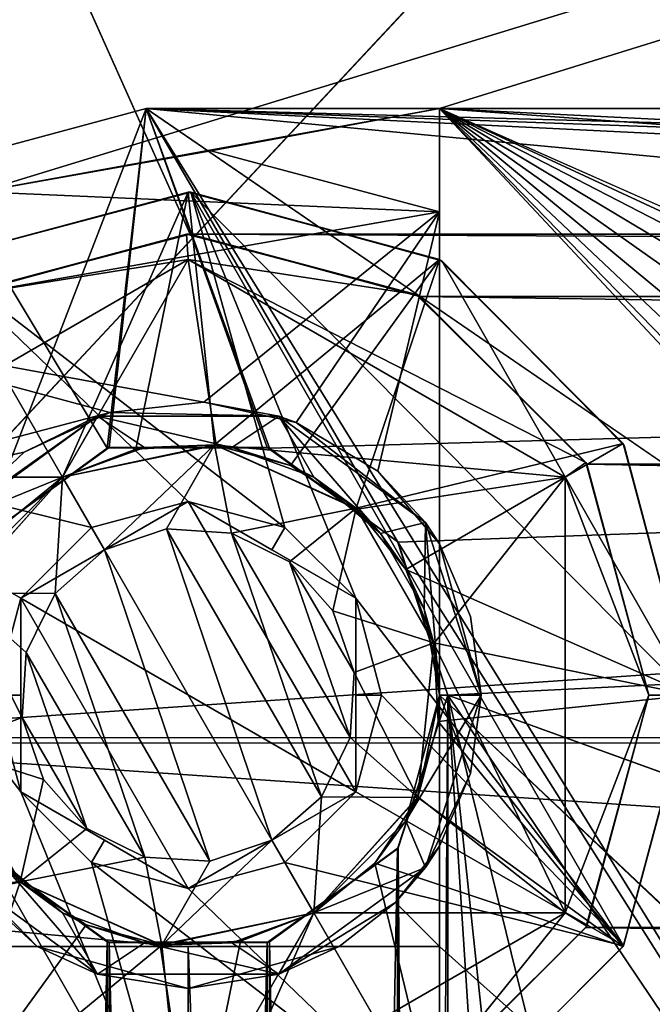
# Model space of a CAD drawing. Units: inches. Extents: x 64 to 322, y -46 to 176.
# Drawn here: x 119 to 126, y 114 to 126 of the extents above; entities that cross this region are included whole.
import ezdxf

# ---------------------------------------------------------------- set-up
doc = ezdxf.new("R2010")
doc.units = ezdxf.units.IN
doc.header["$MEASUREMENT"] = 0
doc.layers.add('969', color=7, linetype='Continuous')

msp = doc.modelspace()

# ---------------------------------------------------------------- linework, layer by layer
at = {"layer": '969', "color": 253, "linetype": 'Continuous', "true_color": 0x999999}
for points in [[(97.046, 175.55, 56.253), (288.046, 175.55, 56.253), (267.308, 122.306, 56.253), (97.046, 175.55, 56.253)], [(264.568, 123.05, 56.253), (97.046, 175.55, 56.253), (267.308, 122.306, 56.253), (264.568, 123.05, 56.253)], [(97.046, 175.55, 56.253), (264.568, 123.05, 56.253), (120.568, 123.05, 56.253), (97.046, 175.55, 56.253)], [(117.822, 38.328, 56.253), (97.046, 175.55, 56.253), (120.568, 39.05, 56.253), (117.822, 38.328, 56.253)], [(120.568, 39.05, 56.253), (97.046, 175.55, 56.253), (115.787, 114.794, 56.253), (120.568, 39.05, 56.253)], [(117.822, 122.328, 56.253), (97.046, 175.55, 56.253), (120.568, 123.05, 56.253), (117.822, 122.328, 56.253)], [(288.046, 175.55, 58.253), (97.046, 175.55, 58.253), (118.056, 123.554, 58.253), (288.046, 175.55, 58.253)], [(123.546, 124.55, 58.253), (288.046, 175.55, 58.253), (118.056, 123.554, 58.253), (123.546, 124.55, 58.253)], [(261.546, 124.55, 58.253), (288.046, 175.55, 58.253), (123.546, 124.55, 58.253), (261.546, 124.55, 58.253)], [(124.338, 127.002, 137.003), (115.024, 117.044, 137.003), (260.803, 126.956, 137.003), (124.338, 127.002, 137.003)], [(115.024, 117.044, 137.003), (124.338, 127.002, 137.003), (124.289, 126.956, 129.003), (115.024, 117.044, 137.003)], [(124.289, 126.956, 129.003), (260.754, 127.002, 129.003), (270.067, 117.044, 129.003), (124.289, 126.956, 129.003)], [(114.969, 116.976, 129.003), (124.289, 126.956, 129.003), (270.067, 117.044, 129.003), (114.969, 116.976, 129.003)], [(114.969, 116.976, 129.003), (115.024, 117.044, 137.003), (124.289, 126.956, 129.003), (114.969, 116.976, 129.003)], [(260.803, 126.956, 137.003), (115.024, 117.044, 137.003), (270.123, 116.976, 137.003), (260.803, 126.956, 137.003)], [(117.543, 123.878, 119.253), (120.046, 124.55, 119.253), (118.047, 119.384, 119.253), (117.543, 123.878, 119.253)], [(120.046, 124.55, 120.253), (117.543, 123.878, 120.253), (119.577, 120.494, 120.253), (120.046, 124.55, 120.253)], [(120.046, 124.55, 119.253), (117.543, 123.878, 119.253), (120.046, 124.55, 120.253), (120.046, 124.55, 119.253)], [(120.046, 124.55, 120.253), (117.543, 123.878, 119.253), (117.543, 123.878, 120.253), (120.046, 124.55, 120.253)], [(118.047, 119.384, 119.253), (120.046, 124.55, 119.253), (119.601, 120.502, 119.253), (118.047, 119.384, 119.253)], [(120.815, 124.044, 58.253), (123.546, 124.55, 58.253), (118.056, 123.554, 58.253), (120.815, 124.044, 58.253)], [(121.49, 120.502, 120.253), (120.046, 124.55, 120.253), (119.577, 120.494, 120.253), (121.49, 120.502, 120.253)], [(119.601, 120.502, 119.253), (120.046, 124.55, 119.253), (121.515, 120.494, 119.253), (119.601, 120.502, 119.253)], [(120.046, 124.55, 119.253), (265.046, 124.55, 119.253), (121.515, 120.494, 119.253), (120.046, 124.55, 119.253)], [(265.046, 124.55, 120.253), (120.046, 124.55, 120.253), (263.577, 120.494, 120.253), (265.046, 124.55, 120.253)], [(263.577, 120.494, 120.253), (120.046, 124.55, 120.253), (262.038, 119.373, 120.253), (263.577, 120.494, 120.253)], [(262.038, 119.373, 120.253), (120.046, 124.55, 120.253), (261.446, 117.55, 120.253), (262.038, 119.373, 120.253)], [(261.446, 117.55, 120.253), (120.046, 124.55, 120.253), (247.474, 112.5, 120.253), (261.446, 117.55, 120.253)], [(247.474, 112.5, 120.253), (120.046, 124.55, 120.253), (137.617, 112.5, 120.253), (247.474, 112.5, 120.253)], [(137.617, 112.5, 120.253), (120.046, 124.55, 120.253), (132.769, 103.996, 120.253), (137.617, 112.5, 120.253)], [(132.769, 103.996, 120.253), (120.046, 124.55, 120.253), (123.045, 119.384, 120.253), (132.769, 103.996, 120.253)], [(123.045, 119.384, 120.253), (120.046, 124.55, 120.253), (121.49, 120.502, 120.253), (123.045, 119.384, 120.253)], [(265.046, 124.55, 119.253), (120.046, 124.55, 119.253), (265.046, 124.55, 120.253), (265.046, 124.55, 119.253)], [(120.046, 124.55, 119.253), (120.046, 124.55, 120.253), (265.046, 124.55, 120.253), (120.046, 124.55, 119.253)], [(123.546, 123.317, 58.253), (123.546, 124.55, 58.253), (120.815, 124.044, 58.253), (123.546, 123.317, 58.253)], [(121.515, 120.494, 119.253), (265.046, 124.55, 119.253), (123.054, 119.373, 119.253), (121.515, 120.494, 119.253)], [(123.054, 119.373, 119.253), (265.046, 124.55, 119.253), (123.646, 117.55, 119.253), (123.054, 119.373, 119.253)], [(123.546, 124.55, 58.253), (123.546, 123.317, 58.253), (123.546, 123.317, 58.853), (123.546, 124.55, 58.253)], [(123.546, 124.55, 119.253), (123.546, 124.55, 58.253), (123.546, 117.55, 119.253), (123.546, 124.55, 119.253)], [(123.546, 117.55, 119.253), (123.546, 124.55, 58.253), (123.546, 123.317, 58.853), (123.546, 117.55, 119.253)], [(123.546, 124.55, 119.253), (123.546, 117.55, 119.253), (178.832, 65.506, 119.253), (123.546, 124.55, 119.253)], [(261.546, 124.55, 119.253), (123.546, 124.55, 119.253), (261.546, 117.55, 119.253), (261.546, 124.55, 119.253)], [(261.546, 117.55, 119.253), (123.546, 124.55, 119.253), (261.546, 114.55, 119.253), (261.546, 117.55, 119.253)], [(261.546, 114.55, 119.253), (123.546, 124.55, 119.253), (197.759, 91.73, 119.253), (261.546, 114.55, 119.253)], [(197.759, 91.73, 119.253), (123.546, 124.55, 119.253), (192.516, 92.55, 119.253), (197.759, 91.73, 119.253)], [(192.516, 92.55, 119.253), (123.546, 124.55, 119.253), (187.267, 91.709, 119.253), (192.516, 92.55, 119.253)], [(187.267, 91.709, 119.253), (123.546, 124.55, 119.253), (182.526, 89.282, 119.253), (187.267, 91.709, 119.253)], [(182.526, 89.282, 119.253), (123.546, 124.55, 119.253), (178.795, 85.545, 119.253), (182.526, 89.282, 119.253)], [(178.795, 85.545, 119.253), (123.546, 124.55, 119.253), (176.379, 80.804, 119.253), (178.795, 85.545, 119.253)], [(176.379, 80.804, 119.253), (123.546, 124.55, 119.253), (175.546, 75.55, 119.253), (176.379, 80.804, 119.253)], [(175.546, 75.55, 119.253), (123.546, 124.55, 119.253), (176.388, 70.271, 119.253), (175.546, 75.55, 119.253)], [(176.388, 70.271, 119.253), (123.546, 124.55, 119.253), (178.832, 65.506, 119.253), (176.388, 70.271, 119.253)], [(261.546, 124.55, 58.253), (123.546, 124.55, 58.253), (261.546, 124.55, 119.253), (261.546, 124.55, 58.253)], [(123.546, 124.55, 58.253), (123.546, 124.55, 119.253), (261.546, 124.55, 119.253), (123.546, 124.55, 58.253)], [(265.046, 124.55, 119.253), (137.617, 112.5, 119.253), (123.646, 117.55, 119.253), (265.046, 124.55, 119.253)], [(120.815, 124.044, 58.253), (118.056, 123.554, 58.253), (120.815, 124.044, 58.853), (120.815, 124.044, 58.253)], [(118.056, 123.554, 58.253), (118.056, 123.554, 58.853), (120.815, 124.044, 58.853), (118.056, 123.554, 58.253)], [(118.056, 123.554, 58.853), (123.546, 123.317, 58.853), (120.815, 124.044, 58.853), (118.056, 123.554, 58.853)], [(123.546, 123.317, 58.253), (120.815, 124.044, 58.253), (123.546, 123.317, 58.853), (123.546, 123.317, 58.253)], [(123.546, 123.317, 58.853), (120.815, 124.044, 58.253), (120.815, 124.044, 58.853), (123.546, 123.317, 58.853)], [(119.577, 120.494, 120.253), (117.543, 123.878, 120.253), (118.038, 119.373, 120.253), (119.577, 120.494, 120.253)], [(115.765, 121.953, 58.853), (123.546, 123.317, 58.853), (118.056, 123.554, 58.853), (115.765, 121.953, 58.853)], [(119.046, 120.148, 119.953), (117.546, 122.746, 122.953), (120.546, 123.55, 122.953), (119.046, 120.148, 119.953)], [(120.546, 123.55, 122.953), (117.546, 122.746, 122.953), (120.576, 123.55, 123.253), (120.546, 123.55, 122.953)], [(120.576, 123.55, 123.253), (117.546, 122.746, 122.953), (117.546, 122.746, 123.253), (120.576, 123.55, 123.253)], [(120.576, 123.55, 123.253), (117.546, 122.746, 123.253), (121.7, 119.55, 123.253), (120.576, 123.55, 123.253)], [(119.922, 120.485, 119.953), (119.046, 120.148, 119.953), (120.546, 123.55, 122.953), (119.922, 120.485, 119.953)], [(120.86, 120.534, 119.953), (119.922, 120.485, 119.953), (120.546, 123.55, 122.953), (120.86, 120.534, 119.953)], [(123.546, 122.746, 122.953), (120.86, 120.534, 119.953), (120.546, 123.55, 122.953), (123.546, 122.746, 122.953)], [(123.546, 122.746, 122.953), (120.546, 123.55, 122.953), (120.576, 123.55, 123.253), (123.546, 122.746, 122.953)], [(123.574, 122.73, 123.253), (123.546, 122.746, 122.953), (120.576, 123.55, 123.253), (123.574, 122.73, 123.253)], [(125.746, 114.557, 123.253), (126.545, 117.535, 123.253), (120.576, 123.55, 123.253), (125.746, 114.557, 123.253)], [(125.746, 114.557, 123.253), (120.576, 123.55, 123.253), (122.546, 118.705, 123.253), (125.746, 114.557, 123.253)], [(126.545, 117.535, 123.253), (123.574, 122.73, 123.253), (120.576, 123.55, 123.253), (126.545, 117.535, 123.253)], [(122.546, 118.705, 123.253), (120.576, 123.55, 123.253), (121.7, 119.55, 123.253), (122.546, 118.705, 123.253)], [(120.733, 121.045, 58.853), (123.546, 123.317, 58.853), (115.765, 121.953, 58.853), (120.733, 121.045, 58.853)], [(120.733, 121.045, 58.853), (121.837, 120.804, 58.853), (123.546, 123.317, 58.853), (120.733, 121.045, 58.853)], [(121.837, 120.804, 58.853), (122.809, 120.221, 58.853), (123.546, 123.317, 58.853), (121.837, 120.804, 58.853)], [(122.809, 120.221, 58.853), (123.546, 119.353, 58.853), (123.546, 123.317, 58.853), (122.809, 120.221, 58.853)], [(123.546, 119.353, 58.853), (123.546, 117.55, 119.253), (123.546, 123.317, 58.853), (123.546, 119.353, 58.853)], [(117.784, 122.306, 55.253), (117.822, 122.328, 56.253), (120.524, 123.05, 55.253), (117.784, 122.306, 55.253)], [(117.784, 122.306, 55.253), (120.524, 123.05, 55.253), (120.546, 122.746, 55.253), (117.784, 122.306, 55.253)], [(117.822, 122.328, 56.253), (120.568, 123.05, 56.253), (120.524, 123.05, 55.253), (117.822, 122.328, 56.253)], [(120.524, 123.05, 55.253), (120.568, 123.05, 56.253), (123.27, 122.328, 55.253), (120.524, 123.05, 55.253)], [(120.524, 123.05, 55.253), (123.27, 122.328, 55.253), (120.546, 122.746, 55.253), (120.524, 123.05, 55.253)], [(264.568, 123.05, 56.253), (261.822, 122.328, 56.253), (120.568, 123.05, 56.253), (264.568, 123.05, 56.253)], [(120.568, 123.05, 56.253), (261.822, 122.328, 56.253), (123.308, 122.306, 56.253), (120.568, 123.05, 56.253)], [(120.568, 123.05, 56.253), (123.308, 122.306, 56.253), (123.27, 122.328, 55.253), (120.568, 123.05, 56.253)], [(117.546, 122.746, 123.253), (115.346, 120.543, 123.253), (119.392, 119.55, 123.253), (117.546, 122.746, 123.253)], [(116.046, 120.148, 55.253), (120.546, 122.746, 55.253), (120.546, 122.746, 46.853), (116.046, 120.148, 55.253)], [(116.046, 120.148, 46.853), (116.046, 120.148, 55.253), (120.546, 122.746, 46.853), (116.046, 120.148, 46.853)], [(116.046, 120.148, 55.253), (117.784, 122.306, 55.253), (120.546, 122.746, 55.253), (116.046, 120.148, 55.253)], [(116.046, 120.148, 46.853), (120.546, 122.746, 46.853), (119.046, 120.148, 46.853), (116.046, 120.148, 46.853)], [(121.7, 119.55, 123.253), (117.546, 122.746, 123.253), (120.546, 119.86, 123.253), (121.7, 119.55, 123.253)], [(120.546, 119.86, 123.253), (117.546, 122.746, 123.253), (119.392, 119.55, 123.253), (120.546, 119.86, 123.253)], [(119.046, 120.148, 119.953), (118.317, 119.558, 119.953), (117.546, 122.746, 122.953), (119.046, 120.148, 119.953)], [(119.046, 120.148, 46.853), (120.546, 122.746, 46.853), (120.88, 120.531, 46.853), (119.046, 120.148, 46.853)], [(120.546, 122.746, 55.253), (125.046, 120.148, 55.253), (125.046, 120.148, 46.853), (120.546, 122.746, 55.253)], [(120.546, 122.746, 55.253), (125.046, 120.148, 46.853), (120.546, 122.746, 46.853), (120.546, 122.746, 55.253)], [(123.27, 122.328, 55.253), (125.295, 120.324, 55.253), (120.546, 122.746, 55.253), (123.27, 122.328, 55.253)], [(120.546, 122.746, 55.253), (125.295, 120.324, 55.253), (125.046, 120.148, 55.253), (120.546, 122.746, 55.253)], [(120.546, 122.746, 46.853), (125.046, 120.148, 46.853), (120.88, 120.531, 46.853), (120.546, 122.746, 46.853)], [(121.766, 120.291, 119.953), (120.86, 120.534, 119.953), (123.546, 122.746, 122.953), (121.766, 120.291, 119.953)], [(122.553, 119.78, 119.953), (121.766, 120.291, 119.953), (123.546, 122.746, 122.953), (122.553, 119.78, 119.953)], [(125.742, 120.55, 122.953), (122.553, 119.78, 119.953), (123.546, 122.746, 122.953), (125.742, 120.55, 122.953)], [(125.742, 120.55, 122.953), (123.546, 122.746, 122.953), (123.574, 122.73, 123.253), (125.742, 120.55, 122.953)], [(125.753, 120.529, 123.253), (125.742, 120.55, 122.953), (123.574, 122.73, 123.253), (125.753, 120.529, 123.253)], [(126.545, 117.535, 123.253), (125.753, 120.529, 123.253), (123.574, 122.73, 123.253), (126.545, 117.535, 123.253)], [(123.27, 122.328, 55.253), (123.308, 122.306, 56.253), (125.295, 120.324, 55.253), (123.27, 122.328, 55.253)], [(261.822, 122.328, 56.253), (259.797, 120.324, 56.253), (123.308, 122.306, 56.253), (261.822, 122.328, 56.253)], [(123.308, 122.306, 56.253), (259.797, 120.324, 56.253), (125.305, 120.306, 56.253), (123.308, 122.306, 56.253)], [(123.308, 122.306, 56.253), (125.305, 120.306, 56.253), (125.295, 120.324, 55.253), (123.308, 122.306, 56.253)], [(114.358, 119.538, 58.853), (119.611, 120.923, 58.853), (115.765, 121.953, 58.853), (114.358, 119.538, 58.853)], [(119.611, 120.923, 58.853), (120.733, 121.045, 58.853), (115.765, 121.953, 58.853), (119.611, 120.923, 58.853)], [(119.611, 120.923, 58.853), (121.628, 120.879, 55.353), (120.733, 121.045, 58.853), (119.611, 120.923, 58.853)], [(120.733, 121.045, 58.853), (121.628, 120.879, 55.353), (121.837, 120.804, 58.853), (120.733, 121.045, 58.853)], [(118.586, 120.45, 58.853), (119.611, 120.923, 58.853), (114.358, 119.538, 58.853), (118.586, 120.45, 58.853)], [(117.714, 119.608, 55.353), (119.464, 120.879, 55.353), (117.764, 119.674, 58.853), (117.714, 119.608, 55.353)], [(117.714, 119.608, 55.353), (119.046, 120.148, 54.853), (119.464, 120.879, 55.353), (117.714, 119.608, 55.353)], [(117.764, 119.674, 58.853), (119.464, 120.879, 55.353), (118.586, 120.45, 58.853), (117.764, 119.674, 58.853)], [(118.586, 120.45, 58.853), (119.464, 120.879, 55.353), (119.611, 120.923, 58.853), (118.586, 120.45, 58.853)], [(119.464, 120.879, 55.353), (119.046, 120.148, 54.853), (120.025, 120.505, 54.853), (119.464, 120.879, 55.353)], [(119.464, 120.879, 55.353), (121.628, 120.879, 55.353), (119.611, 120.923, 58.853), (119.464, 120.879, 55.353)], [(121.628, 120.879, 55.353), (119.464, 120.879, 55.353), (121.067, 120.505, 54.853), (121.628, 120.879, 55.353)], [(121.067, 120.505, 54.853), (119.464, 120.879, 55.353), (120.025, 120.505, 54.853), (121.067, 120.505, 54.853)], [(122.046, 120.148, 54.853), (121.628, 120.879, 55.353), (121.067, 120.505, 54.853), (122.046, 120.148, 54.853)], [(121.628, 120.879, 55.353), (123.378, 119.608, 55.353), (121.837, 120.804, 58.853), (121.628, 120.879, 55.353)], [(123.378, 119.608, 55.353), (121.628, 120.879, 55.353), (122.844, 119.479, 54.853), (123.378, 119.608, 55.353)], [(122.844, 119.479, 54.853), (121.628, 120.879, 55.353), (122.046, 120.148, 54.853), (122.844, 119.479, 54.853)], [(121.837, 120.804, 58.853), (123.378, 119.608, 55.353), (122.809, 120.221, 58.853), (121.837, 120.804, 58.853)], [(115.346, 120.543, 123.253), (114.546, 117.566, 123.253), (120.516, 111.551, 123.253), (115.346, 120.543, 123.253)], [(115.346, 120.543, 123.253), (120.516, 111.551, 123.253), (118.546, 116.396, 123.253), (115.346, 120.543, 123.253)], [(119.392, 119.55, 123.253), (115.346, 120.543, 123.253), (118.546, 118.705, 123.253), (119.392, 119.55, 123.253)], [(118.546, 118.705, 123.253), (115.346, 120.543, 123.253), (118.237, 117.55, 123.253), (118.546, 118.705, 123.253)], [(118.237, 117.55, 123.253), (115.346, 120.543, 123.253), (118.546, 116.396, 123.253), (118.237, 117.55, 123.253)], [(119.046, 120.148, 34.253), (120.88, 120.531, 46.853), (120.86, 120.534, 34.253), (119.046, 120.148, 34.253)], [(119.046, 120.148, 34.253), (120.86, 120.534, 34.253), (119.546, 119.282, 33.253), (119.046, 120.148, 34.253)], [(119.046, 120.148, 46.853), (120.88, 120.531, 46.853), (119.046, 120.148, 34.253), (119.046, 120.148, 46.853)], [(119.546, 119.282, 33.253), (120.86, 120.534, 34.253), (120.287, 119.533, 33.253), (119.546, 119.282, 33.253)], [(120.86, 120.534, 119.953), (120.025, 120.505, 54.853), (119.922, 120.485, 119.953), (120.86, 120.534, 119.953)], [(121.067, 120.505, 54.853), (120.025, 120.505, 54.853), (120.86, 120.534, 119.953), (121.067, 120.505, 54.853)], [(120.287, 119.533, 33.253), (120.86, 120.534, 34.253), (121.063, 119.482, 33.253), (120.287, 119.533, 33.253)], [(121.766, 120.291, 119.953), (121.067, 120.505, 54.853), (120.86, 120.534, 119.953), (121.766, 120.291, 119.953)], [(120.86, 120.534, 34.253), (120.88, 120.531, 46.853), (122.553, 119.78, 34.253), (120.86, 120.534, 34.253)], [(120.86, 120.534, 34.253), (122.553, 119.78, 34.253), (121.063, 119.482, 33.253), (120.86, 120.534, 34.253)], [(120.88, 120.531, 46.853), (125.046, 120.148, 46.853), (122.563, 119.769, 46.853), (120.88, 120.531, 46.853)], [(120.88, 120.531, 46.853), (122.563, 119.769, 46.853), (122.553, 119.78, 34.253), (120.88, 120.531, 46.853)], [(123.144, 119.05, 119.953), (122.553, 119.78, 119.953), (125.742, 120.55, 122.953), (123.144, 119.05, 119.953)], [(126.546, 117.55, 122.953), (123.144, 119.05, 119.953), (125.742, 120.55, 122.953), (126.546, 117.55, 122.953)], [(126.546, 117.55, 122.953), (125.742, 120.55, 122.953), (125.753, 120.529, 123.253), (126.546, 117.55, 122.953)], [(126.545, 117.535, 123.253), (126.546, 117.55, 122.953), (125.753, 120.529, 123.253), (126.545, 117.535, 123.253)], [(117.764, 119.674, 58.853), (118.586, 120.45, 58.853), (114.358, 119.538, 58.853), (117.764, 119.674, 58.853)], [(118.047, 119.384, 119.253), (119.577, 120.494, 120.253), (118.038, 119.373, 120.253), (118.047, 119.384, 119.253)], [(118.047, 119.384, 119.253), (119.601, 120.502, 119.253), (119.577, 120.494, 120.253), (118.047, 119.384, 119.253)], [(120.025, 120.505, 54.853), (119.046, 120.148, 54.853), (119.922, 120.485, 119.953), (120.025, 120.505, 54.853)], [(119.922, 120.485, 119.953), (119.046, 120.148, 54.853), (119.046, 120.148, 119.953), (119.922, 120.485, 119.953)], [(119.601, 120.502, 119.253), (121.49, 120.502, 120.253), (119.577, 120.494, 120.253), (119.601, 120.502, 119.253)], [(119.601, 120.502, 119.253), (121.515, 120.494, 119.253), (121.49, 120.502, 120.253), (119.601, 120.502, 119.253)], [(122.046, 120.148, 54.853), (121.067, 120.505, 54.853), (121.766, 120.291, 119.953), (122.046, 120.148, 54.853)], [(121.515, 120.494, 119.253), (123.045, 119.384, 120.253), (121.49, 120.502, 120.253), (121.515, 120.494, 119.253)], [(121.515, 120.494, 119.253), (123.054, 119.373, 119.253), (123.045, 119.384, 120.253), (121.515, 120.494, 119.253)], [(122.553, 119.78, 119.953), (122.046, 120.148, 54.853), (121.766, 120.291, 119.953), (122.553, 119.78, 119.953)], [(125.295, 120.324, 55.253), (126.046, 117.55, 55.253), (125.046, 120.148, 55.253), (125.295, 120.324, 55.253)], [(125.305, 120.306, 56.253), (126.046, 117.55, 56.253), (125.295, 120.324, 55.253), (125.305, 120.306, 56.253)], [(125.295, 120.324, 55.253), (126.046, 117.55, 56.253), (126.046, 117.55, 55.253), (125.295, 120.324, 55.253)], [(259.797, 120.324, 56.253), (259.046, 117.55, 56.253), (125.305, 120.306, 56.253), (259.797, 120.324, 56.253)], [(259.046, 117.55, 56.253), (126.046, 117.55, 56.253), (125.305, 120.306, 56.253), (259.046, 117.55, 56.253)], [(123.378, 119.608, 55.353), (123.546, 119.353, 58.253), (122.809, 120.221, 58.853), (123.378, 119.608, 55.353)], [(122.809, 120.221, 58.853), (123.546, 119.353, 58.253), (123.546, 119.353, 58.853), (122.809, 120.221, 58.853)], [(117.803, 118.764, 46.853), (116.046, 120.148, 46.853), (119.046, 120.148, 46.853), (117.803, 118.764, 46.853)], [(117.948, 119.05, 54.853), (119.046, 120.148, 54.853), (117.714, 119.608, 55.353), (117.948, 119.05, 54.853)], [(117.803, 118.764, 46.853), (119.046, 120.148, 46.853), (117.805, 118.771, 34.253), (117.803, 118.764, 46.853)], [(119.046, 120.148, 46.853), (119.046, 120.148, 34.253), (117.805, 118.771, 34.253), (119.046, 120.148, 46.853)], [(119.046, 120.148, 34.253), (118.956, 118.763, 33.253), (117.805, 118.771, 34.253), (119.046, 120.148, 34.253)], [(119.046, 120.148, 54.853), (117.948, 119.05, 54.853), (119.046, 120.148, 119.953), (119.046, 120.148, 54.853)], [(119.046, 120.148, 119.953), (117.948, 119.05, 54.853), (118.317, 119.558, 119.953), (119.046, 120.148, 119.953)], [(119.046, 120.148, 34.253), (119.546, 119.282, 33.253), (118.956, 118.763, 33.253), (119.046, 120.148, 34.253)], [(122.844, 119.479, 54.853), (122.046, 120.148, 54.853), (122.553, 119.78, 119.953), (122.844, 119.479, 54.853)], [(122.563, 119.769, 46.853), (125.046, 120.148, 46.853), (123.481, 118.164, 46.853), (122.563, 119.769, 46.853)], [(125.046, 120.148, 46.853), (125.046, 114.952, 46.853), (123.481, 118.164, 46.853), (125.046, 120.148, 46.853)], [(125.046, 120.148, 55.253), (125.046, 114.952, 55.253), (125.046, 114.952, 46.853), (125.046, 120.148, 55.253)], [(125.046, 120.148, 55.253), (125.046, 114.952, 46.853), (125.046, 120.148, 46.853), (125.046, 120.148, 55.253)], [(125.046, 120.148, 55.253), (126.046, 117.55, 55.253), (125.046, 114.952, 55.253), (125.046, 120.148, 55.253)], [(122.546, 116.396, 119.253), (120.546, 119.86, 119.253), (118.546, 118.705, 119.253), (122.546, 116.396, 119.253)], [(120.546, 119.86, 119.253), (120.546, 119.86, 123.253), (118.546, 118.705, 119.253), (120.546, 119.86, 119.253)], [(118.546, 118.705, 119.253), (120.546, 119.86, 123.253), (119.545, 119.282, 123.074), (118.546, 118.705, 119.253)], [(120.546, 119.86, 123.253), (119.392, 119.55, 123.253), (119.545, 119.282, 123.074), (120.546, 119.86, 123.253)], [(122.546, 116.396, 119.253), (122.546, 118.705, 119.253), (120.546, 119.86, 119.253), (122.546, 116.396, 119.253)], [(122.546, 118.705, 119.253), (122.546, 118.705, 123.253), (120.546, 119.86, 119.253), (122.546, 118.705, 119.253)], [(120.546, 119.86, 119.253), (122.546, 118.705, 123.253), (121.545, 119.283, 123.074), (120.546, 119.86, 119.253)], [(120.546, 119.86, 123.253), (120.546, 119.86, 119.253), (121.545, 119.283, 123.074), (120.546, 119.86, 123.253)], [(121.7, 119.55, 123.253), (120.546, 119.86, 123.253), (121.545, 119.283, 123.074), (121.7, 119.55, 123.253)], [(121.063, 119.482, 33.253), (122.553, 119.78, 34.253), (121.757, 119.141, 33.253), (121.063, 119.482, 33.253)], [(121.757, 119.141, 33.253), (122.553, 119.78, 34.253), (122.273, 118.557, 33.253), (121.757, 119.141, 33.253)], [(122.553, 119.78, 34.253), (123.48, 118.174, 34.253), (122.273, 118.557, 33.253), (122.553, 119.78, 34.253)], [(123.144, 119.05, 119.953), (122.844, 119.479, 54.853), (122.553, 119.78, 119.953), (123.144, 119.05, 119.953)], [(122.553, 119.78, 34.253), (122.563, 119.769, 46.853), (123.48, 118.174, 34.253), (122.553, 119.78, 34.253)], [(122.563, 119.769, 46.853), (123.481, 118.164, 46.853), (123.48, 118.174, 34.253), (122.563, 119.769, 46.853)], [(123.365, 118.576, 54.853), (123.378, 119.608, 55.353), (122.844, 119.479, 54.853), (123.365, 118.576, 54.853)], [(123.546, 117.55, 54.853), (123.378, 119.608, 55.353), (123.365, 118.576, 54.853), (123.546, 117.55, 54.853)], [(123.378, 119.608, 55.353), (124.046, 117.55, 55.353), (123.546, 119.353, 58.253), (123.378, 119.608, 55.353)], [(123.546, 117.55, 54.853), (124.046, 117.55, 55.353), (123.378, 119.608, 55.353), (123.546, 117.55, 54.853)], [(119.392, 119.55, 123.253), (118.546, 118.705, 123.253), (119.545, 119.282, 123.074), (119.392, 119.55, 123.253)], [(119.546, 119.282, 33.253), (120.287, 119.533, 33.253), (121.546, 115.818, 33.253), (119.546, 119.282, 33.253)], [(120.287, 119.533, 33.253), (121.063, 119.482, 33.253), (122.136, 116.338, 33.253), (120.287, 119.533, 33.253)], [(120.287, 119.533, 33.253), (122.136, 116.338, 33.253), (121.546, 115.818, 33.253), (120.287, 119.533, 33.253)], [(121.063, 119.482, 33.253), (121.757, 119.141, 33.253), (122.481, 117.044, 33.253), (121.063, 119.482, 33.253)], [(121.063, 119.482, 33.253), (122.481, 117.044, 33.253), (122.136, 116.338, 33.253), (121.063, 119.482, 33.253)], [(122.546, 118.705, 123.253), (121.7, 119.55, 123.253), (121.545, 119.283, 123.074), (122.546, 118.705, 123.253)], [(123.365, 118.576, 54.853), (122.844, 119.479, 54.853), (123.144, 119.05, 119.953), (123.365, 118.576, 54.853)], [(123.646, 117.55, 120.253), (132.769, 103.996, 120.253), (123.045, 119.384, 120.253), (123.646, 117.55, 120.253)], [(123.054, 119.373, 119.253), (123.646, 117.55, 119.253), (123.045, 119.384, 120.253), (123.054, 119.373, 119.253)], [(123.646, 117.55, 119.253), (123.646, 117.55, 120.253), (123.045, 119.384, 120.253), (123.646, 117.55, 119.253)], [(123.546, 119.353, 58.253), (124.046, 117.55, 55.353), (123.919, 118.486, 58.253), (123.546, 119.353, 58.253)], [(123.546, 119.353, 58.853), (123.546, 119.353, 58.253), (123.546, 117.55, 119.253), (123.546, 119.353, 58.853)], [(123.546, 119.353, 58.253), (123.546, 117.55, 58.253), (123.546, 117.55, 119.253), (123.546, 119.353, 58.253)], [(124.046, 117.55, 58.253), (123.546, 119.353, 58.253), (123.919, 118.486, 58.253), (124.046, 117.55, 58.253)], [(123.546, 119.353, 58.253), (124.046, 117.55, 58.253), (123.546, 117.55, 58.253), (123.546, 119.353, 58.253)], [(118.546, 118.705, 123.253), (118.546, 118.705, 119.253), (119.545, 119.282, 123.074), (118.546, 118.705, 123.253)], [(118.956, 118.763, 33.253), (119.546, 119.282, 33.253), (120.805, 115.567, 33.253), (118.956, 118.763, 33.253)], [(119.546, 119.282, 33.253), (121.546, 115.818, 33.253), (120.805, 115.567, 33.253), (119.546, 119.282, 33.253)], [(121.757, 119.141, 33.253), (122.273, 118.557, 33.253), (122.527, 117.82, 33.253), (121.757, 119.141, 33.253)], [(121.757, 119.141, 33.253), (122.527, 117.82, 33.253), (122.481, 117.044, 33.253), (121.757, 119.141, 33.253)], [(123.48, 118.174, 119.953), (123.365, 118.576, 54.853), (123.144, 119.05, 119.953), (123.48, 118.174, 119.953)], [(123.48, 118.174, 119.953), (123.144, 119.05, 119.953), (126.546, 117.55, 122.953), (123.48, 118.174, 119.953)], [(117.805, 118.771, 34.253), (118.565, 117.281, 33.253), (117.612, 116.927, 34.253), (117.805, 118.771, 34.253)], [(118.956, 118.763, 33.253), (118.611, 118.057, 33.253), (117.805, 118.771, 34.253), (118.956, 118.763, 33.253)], [(118.611, 118.057, 33.253), (118.565, 117.281, 33.253), (117.805, 118.771, 34.253), (118.611, 118.057, 33.253)], [(118.611, 118.057, 33.253), (118.956, 118.763, 33.253), (120.029, 115.618, 33.253), (118.611, 118.057, 33.253)], [(120.029, 115.618, 33.253), (118.956, 118.763, 33.253), (120.805, 115.567, 33.253), (120.029, 115.618, 33.253)], [(118.546, 118.705, 123.253), (118.237, 117.55, 123.253), (118.546, 117.549, 123.074), (118.546, 118.705, 123.253)], [(120.546, 115.241, 119.253), (122.546, 116.396, 119.253), (118.546, 118.705, 119.253), (120.546, 115.241, 119.253)], [(120.546, 115.241, 119.253), (118.546, 118.705, 119.253), (118.546, 116.396, 119.253), (120.546, 115.241, 119.253)], [(118.546, 118.705, 119.253), (118.546, 118.705, 123.253), (118.546, 116.396, 119.253), (118.546, 118.705, 119.253)], [(118.546, 116.396, 119.253), (118.546, 118.705, 123.253), (118.546, 117.549, 123.074), (118.546, 116.396, 119.253)], [(122.855, 117.55, 123.253), (125.746, 114.557, 123.253), (122.546, 118.705, 123.253), (122.855, 117.55, 123.253)], [(122.546, 116.396, 119.253), (122.546, 116.396, 123.253), (122.546, 118.705, 119.253), (122.546, 116.396, 119.253)], [(122.546, 118.705, 119.253), (122.546, 116.396, 123.253), (122.546, 117.551, 123.074), (122.546, 118.705, 119.253)], [(122.546, 118.705, 123.253), (122.546, 118.705, 119.253), (122.546, 117.551, 123.074), (122.546, 118.705, 123.253)], [(122.855, 117.55, 123.253), (122.546, 118.705, 123.253), (122.546, 117.551, 123.074), (122.855, 117.55, 123.253)], [(122.273, 118.557, 33.253), (123.48, 118.174, 34.253), (122.527, 117.82, 33.253), (122.273, 118.557, 33.253)], [(123.546, 117.55, 54.853), (123.365, 118.576, 54.853), (123.48, 118.174, 119.953), (123.546, 117.55, 54.853)], [(124.046, 117.55, 55.353), (124.046, 117.55, 58.253), (123.919, 118.486, 58.253), (124.046, 117.55, 55.353)], [(123.48, 118.174, 34.253), (123.287, 116.33, 34.253), (122.527, 117.82, 33.253), (123.48, 118.174, 34.253)], [(123.48, 118.174, 34.253), (123.289, 116.336, 46.853), (123.287, 116.33, 34.253), (123.48, 118.174, 34.253)], [(123.481, 118.164, 46.853), (123.289, 116.336, 46.853), (123.48, 118.174, 34.253), (123.481, 118.164, 46.853)], [(123.53, 117.237, 119.953), (123.546, 117.55, 54.853), (123.48, 118.174, 119.953), (123.53, 117.237, 119.953)], [(123.53, 117.237, 119.953), (123.48, 118.174, 119.953), (126.546, 117.55, 122.953), (123.53, 117.237, 119.953)], [(118.565, 117.281, 33.253), (118.611, 118.057, 33.253), (119.335, 115.959, 33.253), (118.565, 117.281, 33.253)], [(119.335, 115.959, 33.253), (118.611, 118.057, 33.253), (120.029, 115.618, 33.253), (119.335, 115.959, 33.253)], [(123.481, 118.164, 46.853), (125.046, 114.952, 46.853), (123.289, 116.336, 46.853), (123.481, 118.164, 46.853)], [(122.527, 117.82, 33.253), (123.287, 116.33, 34.253), (122.481, 117.044, 33.253), (122.527, 117.82, 33.253)], [(114.546, 117.566, 123.253), (117.518, 112.371, 123.253), (120.516, 111.551, 123.253), (114.546, 117.566, 123.253)], [(118.237, 117.55, 123.253), (118.546, 116.396, 123.253), (118.546, 117.549, 123.074), (118.237, 117.55, 123.253)], [(118.546, 116.396, 123.253), (118.546, 116.396, 119.253), (118.546, 117.549, 123.074), (118.546, 116.396, 123.253)], [(122.546, 116.396, 123.253), (122.855, 117.55, 123.253), (122.546, 117.551, 123.074), (122.546, 116.396, 123.253)], [(122.546, 116.396, 123.253), (125.746, 114.557, 123.253), (122.855, 117.55, 123.253), (122.546, 116.396, 123.253)], [(123.045, 115.716, 119.253), (123.646, 117.55, 119.253), (123.054, 35.373, 119.253), (123.045, 115.716, 119.253)], [(123.646, 117.55, 119.253), (123.045, 115.716, 119.253), (123.646, 117.55, 120.253), (123.646, 117.55, 119.253)], [(123.646, 117.55, 120.253), (123.045, 115.716, 119.253), (123.054, 115.728, 120.253), (123.646, 117.55, 120.253)], [(123.054, 35.373, 119.253), (123.646, 117.55, 119.253), (123.646, 33.55, 119.253), (123.054, 35.373, 119.253)], [(123.646, 33.55, 120.253), (123.646, 117.55, 120.253), (123.054, 115.728, 120.253), (123.646, 33.55, 120.253)], [(123.144, 116.05, 54.853), (123.546, 117.55, 54.853), (123.287, 116.33, 119.953), (123.144, 116.05, 54.853)], [(123.378, 115.493, 55.353), (124.046, 117.55, 55.353), (123.144, 116.05, 54.853), (123.378, 115.493, 55.353)], [(123.144, 116.05, 54.853), (124.046, 117.55, 55.353), (123.546, 117.55, 54.853), (123.144, 116.05, 54.853)], [(123.287, 116.33, 119.953), (123.546, 117.55, 54.853), (123.53, 117.237, 119.953), (123.287, 116.33, 119.953)], [(124.046, 117.55, 55.353), (123.378, 115.493, 55.353), (124.046, 117.55, 58.253), (124.046, 117.55, 55.353)], [(124.046, 117.55, 58.253), (123.378, 115.493, 55.353), (123.919, 116.615, 58.253), (124.046, 117.55, 58.253)], [(125.742, 114.55, 122.953), (123.53, 117.237, 119.953), (126.546, 117.55, 122.953), (125.742, 114.55, 122.953)], [(123.546, 115.748, 58.853), (123.546, 114.55, 119.253), (123.546, 117.55, 58.253), (123.546, 115.748, 58.853)], [(123.546, 117.55, 58.253), (123.546, 114.55, 119.253), (123.546, 117.55, 119.253), (123.546, 117.55, 58.253)], [(123.546, 115.748, 58.253), (123.546, 115.748, 58.853), (123.546, 117.55, 58.253), (123.546, 115.748, 58.253)], [(123.546, 117.55, 119.253), (123.546, 114.55, 119.253), (182.59, 61.771, 119.253), (123.546, 117.55, 119.253)], [(178.832, 65.506, 119.253), (123.546, 117.55, 119.253), (182.59, 61.771, 119.253), (178.832, 65.506, 119.253)], [(124.046, 117.55, 58.253), (123.919, 116.615, 58.253), (123.546, 117.55, 58.253), (124.046, 117.55, 58.253)], [(123.919, 116.615, 58.253), (123.546, 115.748, 58.253), (123.546, 117.55, 58.253), (123.919, 116.615, 58.253)], [(127.07, 85.313, 119.253), (126.346, 75.55, 119.253), (123.646, 117.55, 119.253), (127.07, 85.313, 119.253)], [(123.646, 117.55, 119.253), (126.346, 75.55, 119.253), (123.646, 33.55, 119.253), (123.646, 117.55, 119.253)], [(129.227, 94.866, 119.253), (127.07, 85.313, 119.253), (123.646, 117.55, 119.253), (129.227, 94.866, 119.253)], [(132.769, 103.996, 119.253), (129.227, 94.866, 119.253), (123.646, 117.55, 119.253), (132.769, 103.996, 119.253)], [(137.617, 112.5, 119.253), (132.769, 103.996, 119.253), (123.646, 117.55, 119.253), (137.617, 112.5, 119.253)], [(129.227, 94.866, 120.253), (132.769, 103.996, 120.253), (123.646, 117.55, 120.253), (129.227, 94.866, 120.253)], [(127.07, 85.313, 120.253), (129.227, 94.866, 120.253), (123.646, 117.55, 120.253), (127.07, 85.313, 120.253)], [(126.346, 75.55, 120.253), (127.07, 85.313, 120.253), (123.646, 117.55, 120.253), (126.346, 75.55, 120.253)], [(123.646, 33.55, 120.253), (126.346, 75.55, 120.253), (123.646, 117.55, 120.253), (123.646, 33.55, 120.253)], [(126.046, 117.55, 55.253), (125.305, 114.794, 55.253), (125.046, 114.952, 55.253), (126.046, 117.55, 55.253)], [(126.046, 117.55, 56.253), (259.787, 114.794, 56.253), (125.295, 114.777, 56.253), (126.046, 117.55, 56.253)], [(126.046, 117.55, 56.253), (125.295, 114.777, 56.253), (126.046, 117.55, 55.253), (126.046, 117.55, 56.253)], [(126.046, 117.55, 55.253), (125.295, 114.777, 56.253), (125.305, 114.794, 55.253), (126.046, 117.55, 55.253)], [(125.742, 114.55, 122.953), (126.546, 117.55, 122.953), (125.746, 114.557, 123.253), (125.742, 114.55, 122.953)], [(125.746, 114.557, 123.253), (126.546, 117.55, 122.953), (126.545, 117.535, 123.253), (125.746, 114.557, 123.253)], [(259.046, 117.55, 56.253), (259.787, 114.794, 56.253), (126.046, 117.55, 56.253), (259.046, 117.55, 56.253)], [(118.565, 117.281, 33.253), (118.819, 116.544, 33.253), (117.612, 116.927, 34.253), (118.565, 117.281, 33.253)], [(118.819, 116.544, 33.253), (118.565, 117.281, 33.253), (119.335, 115.959, 33.253), (118.819, 116.544, 33.253)], [(123.287, 116.33, 119.953), (123.53, 117.237, 119.953), (125.742, 114.55, 122.953), (123.287, 116.33, 119.953)], [(115.024, 117.044, 137.003), (107.147, 105.903, 137.003), (270.123, 116.976, 137.003), (115.024, 117.044, 137.003)], [(114.969, 116.976, 129.003), (270.067, 117.044, 129.003), (277.945, 105.903, 129.003), (114.969, 116.976, 129.003)], [(122.481, 117.044, 33.253), (123.287, 116.33, 34.253), (122.136, 116.338, 33.253), (122.481, 117.044, 33.253)], [(107.097, 105.821, 129.003), (114.969, 116.976, 129.003), (277.945, 105.903, 129.003), (107.097, 105.821, 129.003)], [(270.123, 116.976, 137.003), (107.147, 105.903, 137.003), (277.995, 105.821, 137.003), (270.123, 116.976, 137.003)], [(118.528, 115.331, 46.853), (117.612, 116.927, 34.253), (118.539, 115.321, 34.253), (118.528, 115.331, 46.853)], [(117.612, 116.927, 34.253), (118.819, 116.544, 33.253), (118.539, 115.321, 34.253), (117.612, 116.927, 34.253)], [(118.819, 116.544, 33.253), (119.335, 115.959, 33.253), (118.539, 115.321, 34.253), (118.819, 116.544, 33.253)], [(123.919, 116.615, 58.253), (123.378, 115.493, 55.353), (123.546, 115.748, 58.253), (123.919, 116.615, 58.253)], [(118.546, 116.396, 123.253), (120.516, 111.551, 123.253), (119.392, 115.551, 123.253), (118.546, 116.396, 123.253)], [(118.546, 116.396, 123.253), (120.546, 115.241, 119.253), (118.546, 116.396, 119.253), (118.546, 116.396, 123.253)], [(120.546, 115.241, 119.253), (118.546, 116.396, 123.253), (119.547, 115.818, 123.074), (120.546, 115.241, 119.253)], [(118.546, 116.396, 123.253), (119.392, 115.551, 123.253), (119.547, 115.818, 123.074), (118.546, 116.396, 123.253)], [(120.546, 115.241, 123.253), (121.545, 115.818, 123.074), (122.546, 116.396, 119.253), (120.546, 115.241, 123.253)], [(120.546, 115.241, 123.253), (122.546, 116.396, 119.253), (120.546, 115.241, 119.253), (120.546, 115.241, 123.253)], [(121.545, 115.818, 123.074), (122.546, 116.396, 123.253), (122.546, 116.396, 119.253), (121.545, 115.818, 123.074)], [(121.7, 115.551, 123.253), (122.546, 116.396, 123.253), (121.545, 115.818, 123.074), (121.7, 115.551, 123.253)], [(122.136, 116.338, 33.253), (122.046, 114.952, 34.253), (121.546, 115.818, 33.253), (122.136, 116.338, 33.253)], [(125.746, 114.557, 123.253), (122.546, 116.396, 123.253), (121.7, 115.551, 123.253), (125.746, 114.557, 123.253)], [(123.287, 116.33, 34.253), (122.046, 114.952, 34.253), (122.136, 116.338, 33.253), (123.287, 116.33, 34.253)], [(125.046, 114.952, 46.853), (122.046, 114.952, 46.853), (123.289, 116.336, 46.853), (125.046, 114.952, 46.853)], [(123.289, 116.336, 46.853), (122.046, 114.952, 46.853), (123.287, 116.33, 34.253), (123.289, 116.336, 46.853)], [(123.287, 116.33, 34.253), (122.046, 114.952, 46.853), (122.046, 114.952, 34.253), (123.287, 116.33, 34.253)], [(122.775, 115.543, 119.953), (123.144, 116.05, 54.853), (123.287, 116.33, 119.953), (122.775, 115.543, 119.953)], [(122.775, 115.543, 119.953), (123.287, 116.33, 119.953), (125.742, 114.55, 122.953), (122.775, 115.543, 119.953)], [(117.948, 116.05, 119.953), (118.539, 115.321, 119.953), (115.35, 114.55, 122.953), (117.948, 116.05, 119.953)], [(117.948, 116.05, 119.953), (118.248, 115.622, 54.853), (118.539, 115.321, 119.953), (117.948, 116.05, 119.953)], [(119.335, 115.959, 33.253), (120.029, 115.618, 33.253), (118.539, 115.321, 34.253), (119.335, 115.959, 33.253)], [(122.046, 114.952, 54.853), (123.144, 116.05, 54.853), (122.046, 114.952, 119.953), (122.046, 114.952, 54.853)], [(122.046, 114.952, 119.953), (123.144, 116.05, 54.853), (122.775, 115.543, 119.953), (122.046, 114.952, 119.953)], [(122.046, 114.952, 54.853), (123.378, 115.493, 55.353), (123.144, 116.05, 54.853), (122.046, 114.952, 54.853)], [(115.046, 114.55, 58.853), (118.743, 114.55, 58.853), (117.5, 115.827, 58.853), (115.046, 114.55, 58.853)], [(118.743, 114.55, 58.853), (117.714, 115.493, 55.353), (117.5, 115.827, 58.853), (118.743, 114.55, 58.853)], [(118.038, 115.728, 119.253), (119.577, 114.606, 119.253), (118.047, 35.384, 119.253), (118.038, 115.728, 119.253)], [(119.577, 114.606, 119.253), (118.038, 115.728, 119.253), (118.047, 115.716, 120.253), (119.577, 114.606, 119.253)], [(118.038, 35.373, 120.253), (119.577, 36.494, 120.253), (118.047, 115.716, 120.253), (118.038, 35.373, 120.253)], [(118.047, 115.716, 120.253), (119.577, 36.494, 120.253), (119.601, 114.598, 120.253), (118.047, 115.716, 120.253)], [(119.577, 114.606, 119.253), (118.047, 115.716, 120.253), (119.601, 114.598, 120.253), (119.577, 114.606, 119.253)], [(119.392, 115.551, 123.253), (120.546, 115.241, 123.253), (119.547, 115.818, 123.074), (119.392, 115.551, 123.253)], [(120.546, 115.241, 123.253), (120.546, 115.241, 119.253), (119.547, 115.818, 123.074), (120.546, 115.241, 123.253)], [(121.546, 115.818, 33.253), (122.046, 114.952, 34.253), (120.232, 114.567, 34.253), (121.546, 115.818, 33.253)], [(120.805, 115.567, 33.253), (121.546, 115.818, 33.253), (120.232, 114.567, 34.253), (120.805, 115.567, 33.253)], [(120.546, 115.241, 123.253), (121.7, 115.551, 123.253), (121.545, 115.818, 123.074), (120.546, 115.241, 123.253)], [(121.49, 114.598, 119.253), (123.045, 115.716, 119.253), (121.515, 36.494, 119.253), (121.49, 114.598, 119.253)], [(123.045, 115.716, 119.253), (121.49, 114.598, 119.253), (121.515, 114.606, 120.253), (123.045, 115.716, 119.253)], [(121.515, 114.606, 120.253), (123.045, 35.384, 120.253), (123.054, 115.728, 120.253), (121.515, 114.606, 120.253)], [(123.045, 115.716, 119.253), (121.515, 114.606, 120.253), (123.054, 115.728, 120.253), (123.045, 115.716, 119.253)], [(121.515, 36.494, 119.253), (123.045, 115.716, 119.253), (123.054, 35.373, 119.253), (121.515, 36.494, 119.253)], [(123.546, 114.55, 58.853), (123.546, 115.748, 58.853), (123.021, 115.075, 58.853), (123.546, 114.55, 58.853)], [(123.546, 115.748, 58.853), (123.378, 115.493, 55.353), (123.021, 115.075, 58.853), (123.546, 115.748, 58.853)], [(123.045, 35.384, 120.253), (123.646, 33.55, 120.253), (123.054, 115.728, 120.253), (123.045, 35.384, 120.253)], [(123.546, 115.748, 58.253), (123.378, 115.493, 55.353), (123.546, 115.748, 58.853), (123.546, 115.748, 58.253)], [(123.546, 114.55, 58.853), (123.546, 114.55, 119.253), (123.546, 115.748, 58.853), (123.546, 114.55, 58.853)], [(117.714, 115.493, 55.353), (119.464, 114.222, 55.353), (118.248, 115.622, 54.853), (117.714, 115.493, 55.353)], [(118.248, 115.622, 54.853), (119.464, 114.222, 55.353), (119.046, 114.952, 54.853), (118.248, 115.622, 54.853)], [(118.248, 115.622, 54.853), (119.046, 114.952, 54.853), (118.539, 115.321, 119.953), (118.248, 115.622, 54.853)], [(118.539, 115.321, 34.253), (120.029, 115.618, 33.253), (120.232, 114.567, 34.253), (118.539, 115.321, 34.253)], [(120.029, 115.618, 33.253), (120.805, 115.567, 33.253), (120.232, 114.567, 34.253), (120.029, 115.618, 33.253)], [(118.743, 114.55, 58.853), (118.743, 114.55, 58.253), (117.714, 115.493, 55.353), (118.743, 114.55, 58.853)], [(117.714, 115.493, 55.353), (118.743, 114.55, 58.253), (119.464, 114.222, 55.353), (117.714, 115.493, 55.353)], [(120.516, 111.551, 123.253), (123.546, 112.354, 123.253), (119.392, 115.551, 123.253), (120.516, 111.551, 123.253)], [(119.392, 115.551, 123.253), (123.546, 112.354, 123.253), (120.546, 115.241, 123.253), (119.392, 115.551, 123.253)], [(120.546, 115.241, 123.253), (123.546, 112.354, 123.253), (121.7, 115.551, 123.253), (120.546, 115.241, 123.253)], [(123.378, 115.493, 55.353), (121.628, 114.222, 55.353), (123.021, 115.075, 58.853), (123.378, 115.493, 55.353)], [(121.628, 114.222, 55.353), (123.378, 115.493, 55.353), (122.046, 114.952, 54.853), (121.628, 114.222, 55.353)], [(123.546, 112.354, 123.253), (125.746, 114.557, 123.253), (121.7, 115.551, 123.253), (123.546, 112.354, 123.253)], [(122.046, 114.952, 119.953), (122.775, 115.543, 119.953), (123.546, 112.354, 122.953), (122.046, 114.952, 119.953)], [(123.546, 112.354, 122.953), (122.775, 115.543, 119.953), (125.742, 114.55, 122.953), (123.546, 112.354, 122.953)], [(115.35, 114.55, 122.953), (118.539, 115.321, 119.953), (117.546, 112.354, 122.953), (115.35, 114.55, 122.953)], [(120.212, 114.57, 46.853), (116.046, 114.952, 46.853), (118.528, 115.331, 46.853), (120.212, 114.57, 46.853)], [(118.539, 115.321, 119.953), (119.326, 114.81, 119.953), (117.546, 112.354, 122.953), (118.539, 115.321, 119.953)], [(120.212, 114.57, 46.853), (118.528, 115.331, 46.853), (118.539, 115.321, 34.253), (120.212, 114.57, 46.853)], [(120.212, 114.57, 46.853), (118.539, 115.321, 34.253), (120.232, 114.567, 34.253), (120.212, 114.57, 46.853)], [(118.539, 115.321, 119.953), (119.046, 114.952, 54.853), (119.326, 114.81, 119.953), (118.539, 115.321, 119.953)], [(121.628, 114.222, 55.353), (122.349, 114.55, 58.253), (123.021, 115.075, 58.853), (121.628, 114.222, 55.353)], [(122.349, 114.55, 58.853), (123.546, 114.55, 58.853), (123.021, 115.075, 58.853), (122.349, 114.55, 58.853)], [(122.349, 114.55, 58.253), (122.349, 114.55, 58.853), (123.021, 115.075, 58.853), (122.349, 114.55, 58.253)], [(115.797, 114.777, 55.253), (116.046, 114.952, 55.253), (120.546, 112.354, 55.253), (115.797, 114.777, 55.253)], [(120.546, 112.354, 55.253), (116.046, 114.952, 55.253), (116.046, 114.952, 46.853), (120.546, 112.354, 55.253)], [(120.546, 112.354, 55.253), (116.046, 114.952, 46.853), (120.546, 112.354, 46.853), (120.546, 112.354, 55.253)], [(120.546, 112.354, 46.853), (116.046, 114.952, 46.853), (120.212, 114.57, 46.853), (120.546, 112.354, 46.853)], [(119.046, 114.952, 54.853), (119.464, 114.222, 55.353), (120.025, 114.596, 54.853), (119.046, 114.952, 54.853)], [(119.046, 114.952, 54.853), (120.025, 114.596, 54.853), (119.326, 114.81, 119.953), (119.046, 114.952, 54.853)], [(122.046, 114.952, 46.853), (120.546, 112.354, 46.853), (120.212, 114.57, 46.853), (122.046, 114.952, 46.853)], [(122.046, 114.952, 46.853), (120.212, 114.57, 46.853), (122.046, 114.952, 34.253), (122.046, 114.952, 46.853)], [(122.046, 114.952, 34.253), (120.212, 114.57, 46.853), (120.232, 114.567, 34.253), (122.046, 114.952, 34.253)], [(125.046, 114.952, 55.253), (120.546, 112.354, 55.253), (120.546, 112.354, 46.853), (125.046, 114.952, 55.253)], [(125.046, 114.952, 55.253), (120.546, 112.354, 46.853), (125.046, 114.952, 46.853), (125.046, 114.952, 55.253)], [(125.046, 114.952, 55.253), (123.308, 112.795, 55.253), (120.546, 112.354, 55.253), (125.046, 114.952, 55.253)], [(125.046, 114.952, 46.853), (120.546, 112.354, 46.853), (122.046, 114.952, 46.853), (125.046, 114.952, 46.853)], [(121.17, 114.616, 119.953), (122.046, 114.952, 119.953), (120.546, 111.55, 122.953), (121.17, 114.616, 119.953)], [(122.046, 114.952, 119.953), (123.546, 112.354, 122.953), (120.546, 111.55, 122.953), (122.046, 114.952, 119.953)], [(121.067, 114.596, 54.853), (121.628, 114.222, 55.353), (122.046, 114.952, 54.853), (121.067, 114.596, 54.853)], [(121.067, 114.596, 54.853), (122.046, 114.952, 54.853), (121.17, 114.616, 119.953), (121.067, 114.596, 54.853)], [(122.046, 114.952, 54.853), (122.046, 114.952, 119.953), (121.17, 114.616, 119.953), (122.046, 114.952, 54.853)], [(125.305, 114.794, 55.253), (123.308, 112.795, 55.253), (125.046, 114.952, 55.253), (125.305, 114.794, 55.253)], [(117.784, 112.795, 56.253), (120.568, 39.05, 56.253), (115.787, 114.794, 56.253), (117.784, 112.795, 56.253)], [(117.822, 112.773, 55.253), (115.797, 114.777, 55.253), (120.546, 112.354, 55.253), (117.822, 112.773, 55.253)], [(119.326, 114.81, 119.953), (120.232, 114.567, 119.953), (117.546, 112.354, 122.953), (119.326, 114.81, 119.953)], [(119.326, 114.81, 119.953), (120.025, 114.596, 54.853), (120.232, 114.567, 119.953), (119.326, 114.81, 119.953)], [(125.295, 114.777, 56.253), (261.784, 112.795, 56.253), (123.27, 112.773, 56.253), (125.295, 114.777, 56.253)], [(125.295, 114.777, 56.253), (123.27, 112.773, 56.253), (123.308, 112.795, 55.253), (125.295, 114.777, 56.253)], [(125.295, 114.777, 56.253), (123.308, 112.795, 55.253), (125.305, 114.794, 55.253), (125.295, 114.777, 56.253)], [(259.787, 114.794, 56.253), (261.784, 112.795, 56.253), (125.295, 114.777, 56.253), (259.787, 114.794, 56.253)], [(115.046, 114.55, 119.253), (115.046, 36.55, 119.253), (120.546, 36.55, 119.253), (115.046, 114.55, 119.253)], [(120.546, 114.55, 119.253), (115.046, 114.55, 119.253), (120.546, 36.55, 119.253), (120.546, 114.55, 119.253)], [(115.046, 114.55, 58.853), (115.046, 114.55, 119.253), (118.743, 114.55, 58.853), (115.046, 114.55, 58.853)], [(115.046, 114.55, 119.253), (120.546, 114.55, 119.253), (120.546, 114.55, 58.253), (115.046, 114.55, 119.253)], [(118.743, 114.55, 58.853), (115.046, 114.55, 119.253), (120.546, 114.55, 58.253), (118.743, 114.55, 58.853)], [(117.546, 112.354, 122.953), (120.232, 114.567, 119.953), (120.546, 111.55, 122.953), (117.546, 112.354, 122.953)], [(118.047, 35.384, 119.253), (119.577, 114.606, 119.253), (119.601, 36.502, 119.253), (118.047, 35.384, 119.253)], [(118.743, 114.55, 58.253), (120.546, 114.55, 58.253), (120.546, 114.05, 58.253), (118.743, 114.55, 58.253)], [(118.743, 114.55, 58.253), (118.743, 114.55, 58.853), (120.546, 114.55, 58.253), (118.743, 114.55, 58.253)], [(118.743, 114.55, 58.253), (120.546, 114.05, 58.253), (119.464, 114.222, 55.353), (118.743, 114.55, 58.253)], [(119.464, 114.222, 55.353), (121.628, 114.222, 55.353), (120.025, 114.596, 54.853), (119.464, 114.222, 55.353)], [(119.577, 114.606, 119.253), (121.49, 114.598, 119.253), (119.601, 36.502, 119.253), (119.577, 114.606, 119.253)], [(121.49, 114.598, 119.253), (119.577, 114.606, 119.253), (119.601, 114.598, 120.253), (121.49, 114.598, 119.253)], [(119.577, 36.494, 120.253), (121.49, 36.502, 120.253), (119.601, 114.598, 120.253), (119.577, 36.494, 120.253)], [(119.601, 114.598, 120.253), (121.49, 36.502, 120.253), (121.515, 114.606, 120.253), (119.601, 114.598, 120.253)], [(121.49, 114.598, 119.253), (119.601, 114.598, 120.253), (121.515, 114.606, 120.253), (121.49, 114.598, 119.253)], [(119.601, 36.502, 119.253), (121.49, 114.598, 119.253), (121.515, 36.494, 119.253), (119.601, 36.502, 119.253)], [(120.025, 114.596, 54.853), (121.628, 114.222, 55.353), (121.067, 114.596, 54.853), (120.025, 114.596, 54.853)], [(120.025, 114.596, 54.853), (121.067, 114.596, 54.853), (120.232, 114.567, 119.953), (120.025, 114.596, 54.853)], [(120.232, 114.567, 119.953), (121.17, 114.616, 119.953), (120.546, 111.55, 122.953), (120.232, 114.567, 119.953)], [(120.232, 114.567, 119.953), (121.067, 114.596, 54.853), (121.17, 114.616, 119.953), (120.232, 114.567, 119.953)], [(123.546, 114.55, 119.253), (120.546, 114.55, 119.253), (123.546, 36.55, 119.253), (123.546, 114.55, 119.253)], [(123.546, 36.55, 119.253), (120.546, 114.55, 119.253), (120.546, 36.55, 119.253), (123.546, 36.55, 119.253)], [(120.546, 114.55, 58.253), (122.349, 114.55, 58.253), (120.546, 114.05, 58.253), (120.546, 114.55, 58.253)], [(120.546, 114.55, 58.253), (120.546, 114.55, 119.253), (122.349, 114.55, 58.253), (120.546, 114.55, 58.253)], [(122.349, 114.55, 58.253), (120.546, 114.55, 119.253), (122.349, 114.55, 58.853), (122.349, 114.55, 58.253)], [(122.349, 114.55, 58.853), (120.546, 114.55, 119.253), (123.546, 114.55, 58.853), (122.349, 114.55, 58.853)], [(123.546, 114.55, 58.853), (120.546, 114.55, 119.253), (123.546, 114.55, 119.253), (123.546, 114.55, 58.853)], [(120.546, 114.05, 58.253), (122.349, 114.55, 58.253), (121.628, 114.222, 55.353), (120.546, 114.05, 58.253)], [(121.49, 36.502, 120.253), (123.045, 35.384, 120.253), (121.515, 114.606, 120.253), (121.49, 36.502, 120.253)], [(123.546, 112.354, 123.253), (125.742, 114.55, 122.953), (125.746, 114.557, 123.253), (123.546, 112.354, 123.253)], [(123.546, 112.354, 122.953), (125.742, 114.55, 122.953), (123.546, 112.354, 123.253), (123.546, 112.354, 122.953)], [(123.546, 114.55, 119.253), (123.546, 36.55, 119.253), (182.59, 61.771, 119.253), (123.546, 114.55, 119.253)], [(119.464, 114.222, 55.353), (120.546, 114.05, 58.253), (121.628, 114.222, 55.353), (119.464, 114.222, 55.353)]]:
    msp.add_3dface(points, dxfattribs=at)

doc.saveas('drawing.dxf')
